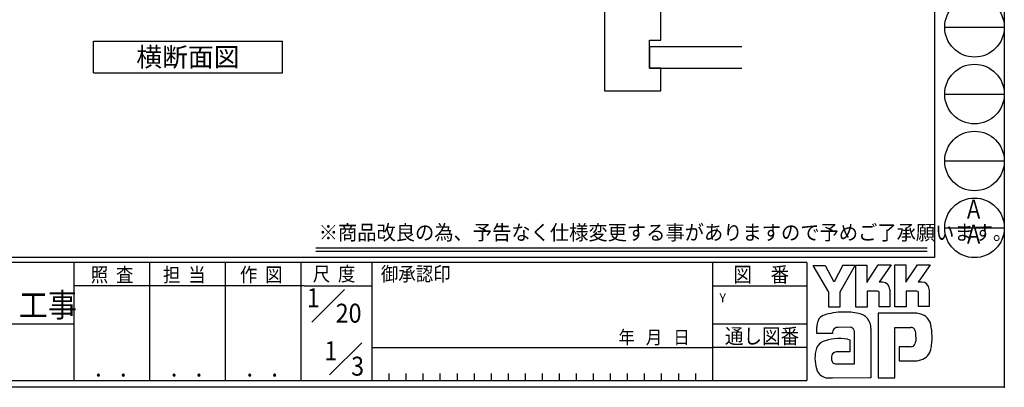
# Model space of a CAD drawing. Units: millimetres. Extents: x -1 to 2506, y 12 to 867.
# Drawn here: x 791 to 1228, y 12 to 175 of the extents above; entities that cross this region are included whole.
import ezdxf
from ezdxf.enums import TextEntityAlignment as Align

# ---------------------------------------------------------------- set-up
doc = ezdxf.new("R2010")
doc.units = ezdxf.units.MM
doc.header["$LTSCALE"] = 3
doc.layers.get('0').update_dxf_attribs({"lineweight": 25})
doc.layers.get('Defpoints').update_dxf_attribs({"color": 151, "lineweight": 25})
doc.layers.add('0000躯体', color=253, linetype='Continuous')
doc.layers.add('YKK_ZWAK', color=7, linetype='Continuous')
doc.layers.add('003', color=2, linetype='Continuous', lineweight=25)
doc.styles.add('AT_VECTOR', font='romans.shx', dxfattribs={"bigfont": 'extfont.shx'})
doc.styles.add('YKK_OSSTYLE1', font='romans.shx', dxfattribs={"width": 0.9, "bigfont": 'EXTFONT.SHX'})
doc.styles.add('ｺﾞｼｯｸ（横）', font='txt')

msp = doc.modelspace()

# ---------------------------------------------------------------- linework, layer by layer
msp.add_point((1228.4, 12))
at = {"layer": '0000躯体', "linetype": 'Continuous'}
for p, q in [((1075.8934, 166.1863), (1075.8934, 208.6863)), ((1050.8934, 193.6863), (1050.8934, 143.6863)), ((1070.8934, 153.6863), (1070.8934, 166.1863)), ((1070.8934, 166.1863), (1075.8934, 166.1863)), ((1111.8948, 163.1863), (1070.8934, 163.1863)), ((1070.8934, 163.1863), (1070.8934, 153.6863)), ((1070.8934, 153.6863), (1111.8948, 153.6863)), ((1075.8934, 153.6863), (1070.8934, 153.6863)), ((1075.8934, 143.6863), (1075.8934, 153.6863)), ((1050.8934, 143.6863), (1075.8934, 143.6863))]:
    msp.add_line(p, q, dxfattribs=at)
at = {"layer": '003'}
for p, q in [((823.8934, 165.6859), (907.8934, 165.6859)), ((823.8934, 151.6859), (823.8934, 165.6859)), ((907.8934, 151.6859), (907.8934, 165.6859)), ((823.8934, 151.6859), (907.8934, 151.6859))]:
    msp.add_line(p, q, dxfattribs=at)
at = {"layer": '003', "ltscale": 0.2}
for p, q in [((922.7126, 73.9636), (1194.1189, 73.9636)), ((922.7126, 72.4636), (1194.1189, 72.4636))]:
    msp.add_line(p, q, dxfattribs=at)
at = {"layer": 'Defpoints', "ltscale": 0.5}
msp.add_lwpolyline([(-1, 867), (1228.4, 867), (1228.4, 12), (-1, 12)], close=True, dxfattribs=at)
at = {"layer": 'YKK_ZWAK', "color": 254, "linetype": 'Continuous'}
for p, q in [((1197.4754, 864), (1197.4754, 69.6)), ((1197.4754, 69.6), (20, 69.6)), ((1140.7754, 67.5), (20, 67.5)), ((815.2754, 67.5), (815.2754, 15)), ((916.0754, 67.5), (916.0754, 15)), ((947.5754, 67.5), (947.5754, 15)), ((1098.7749, 67.5), (1098.7749, 15)), ((1140.7754, 67.5), (1140.7754, 15)), ((1150.4231, 54.3022), (1143.5305, 66.1412)), ((1143.5305, 66.1412), (1148.8013, 66.1412)), ((1148.8013, 66.1412), (1152.572, 59.0865)), ((1156.7294, 66.3033), (1152.8963, 58.8432)), ((1162.1685, 66.3033), (1155.3695, 54.2617)), ((1156.7294, 66.3033), (1162.1685, 66.3033)), ((1162.4648, 47.653), (1162.4648, 66.2628)), ((1162.4648, 66.2628), (1167.2896, 66.2628)), ((1167.2896, 58.6151), (1172.3576, 66.3439)), ((1167.2896, 66.2628), (1167.2896, 58.6151)), ((1172.3576, 66.3439), (1178.0952, 66.3439)), ((1178.0952, 66.3439), (1172.7855, 58.6404)), ((1179.7367, 47.815), (1179.7367, 66.425)), ((1179.7367, 66.425), (1184.6425, 66.425)), ((1184.6425, 58.6374), (1189.7917, 66.425)), ((1184.6425, 66.425), (1184.6425, 58.6374)), ((1189.7917, 66.425), (1195.4679, 66.425)), ((1195.4679, 66.425), (1194.9003, 65.4519)), ((1194.9003, 65.4519), (1190.2174, 58.7621)), ((1152.572, 59.0865), (1152.8963, 58.8432)), ((1174.3444, 58.6404), (1172.7855, 58.6404)), ((1191.7763, 58.7621), (1190.2174, 58.7621)), ((1150.4231, 47.6124), (1150.4231, 54.3022)), ((1155.3695, 54.2617), (1155.3695, 47.6124)), ((1172.236, 54.6265), (1167.4518, 54.6265)), ((1167.4518, 54.6265), (1167.4518, 47.653)), ((1172.8847, 54.3833), (1172.236, 54.6265)), ((1172.8847, 47.7745), (1172.8847, 54.3833)), ((1177.5879, 55.3969), (1177.5879, 47.7745)), ((1189.6295, 54.6671), (1184.8453, 54.6671)), ((1184.8453, 54.6671), (1184.8453, 47.815)), ((1190.2782, 54.4238), (1189.6295, 54.6671)), ((1190.2782, 47.8556), (1190.2782, 54.4238)), ((1195.022, 55.3969), (1195.022, 47.8556)), ((1155.3695, 47.6124), (1150.4231, 47.6124)), ((1167.4518, 47.653), (1162.4648, 47.653)), ((1172.3171, 44.8554), (1172.3171, 16.1905)), ((1189.7106, 44.8554), (1172.3171, 44.8554)), ((1177.5879, 47.7745), (1172.8847, 47.7745)), ((1184.8453, 47.815), (1179.7367, 47.815)), ((1190.2782, 47.9315), (1190.3541, 47.8556)), ((1195.022, 47.8556), (1190.2782, 47.8556)), ((1098.7749, 40.2011), (1140.7754, 40.2011)), ((1145.1523, 35.895), (1145.1523, 38.7888)), ((1152.126, 35.895), (1145.1523, 35.895)), ((1160.1943, 38.6925), (1154.6478, 38.5876)), ((1161.8161, 22.3937), (1161.8161, 36.9897)), ((1169.1546, 38.1249), (1169.1546, 16.2309)), ((1179.8584, 16.1905), (1179.8584, 38.6115)), ((1179.8584, 38.6115), (1186.8319, 38.6115)), ((1189.0352, 36.3653), (1189.0619, 32.4141)), ((1158.7347, 33.3407), (1159.7889, 33.0974)), ((1159.7889, 33.0974), (1159.7889, 27.7051)), ((947.5754, 29.7), (1098.7749, 29.7)), ((1159.7889, 27.7051), (1153.7972, 27.6981)), ((1186.9941, 30.0161), (1181.6829, 30.0161)), ((1181.6829, 30.0161), (1181.6829, 23.8128)), ((1153.3828, 22.3937), (1161.8161, 22.3937)), ((1161.1674, 22.3937), (1161.6945, 22.3937)), ((1161.8161, 22.3953), (1161.8177, 22.3937)), ((1181.6829, 23.8128), (1189.6701, 23.8128)), ((1189.6701, 23.8128), (1191.2918, 24.1777)), ((20, 15), (1140.7754, 15)), ((1152.126, 16.1093), (1149.896, 16.1093)), ((1168.6681, 16.1499), (1152.126, 16.1093)), ((1169.1546, 16.2309), (1168.6681, 16.1499)), ((1172.3171, 16.1905), (1178.6826, 16.1905)), ((1178.6826, 16.1905), (1179.8584, 16.1905))]:
    msp.add_line(p, q, dxfattribs=at)
at = {"layer": 'YKK_ZWAK', "color": 8, "linetype": 'Continuous'}
for p, q in [((1201.94, 171.912), (1228.4, 171.912)), ((1201.94, 142.218), (1228.4, 142.218)), ((1201.94, 112.524), (1228.4, 112.524)), ((1201.94, 82.83), (1228.4, 82.83))]:
    msp.add_line(p, q, dxfattribs=at)
at = {"layer": 'YKK_ZWAK', "color": 131, "linetype": 'Continuous'}
for p, q in [((848.8754, 67.5), (848.8754, 15)), ((882.4754, 67.5), (882.4754, 15)), ((917.5517, 57.0011), (815.2754, 57.0011)), ((917.5517, 57.0011), (947.5754, 57.0011)), ((1098.7749, 57), (1140.7754, 57)), ((920.8306, 40.8958), (935.3707, 55.4358)), ((607.0754, 40.2011), (815.2754, 40.2011)), ((928.7837, 17.4824), (943.0695, 31.7683)), ((1140.7754, 29.7011), (1098.7749, 29.7011)), ((955.1354, 18.15), (955.1354, 15)), ((962.6953, 18.15), (962.6953, 15)), ((970.2553, 18.15), (970.2553, 15)), ((977.8153, 18.15), (977.8153, 15)), ((985.3753, 18.15), (985.3753, 15)), ((992.9352, 18.15), (992.9352, 15)), ((1000.4952, 18.15), (1000.4952, 15)), ((1008.0552, 18.15), (1008.0552, 15)), ((1015.6152, 18.15), (1015.6152, 15)), ((1023.1751, 18.15), (1023.1751, 15)), ((1030.7351, 18.15), (1030.7351, 15)), ((1038.2951, 18.15), (1038.2951, 15)), ((1045.8551, 18.15), (1045.8551, 15)), ((1053.415, 18.15), (1053.415, 15)), ((1060.975, 18.15), (1060.975, 15)), ((1068.535, 18.15), (1068.535, 15)), ((1076.095, 18.15), (1076.095, 15)), ((1083.6549, 18.15), (1083.6549, 15)), ((1091.2149, 18.15), (1091.2149, 15))]:
    msp.add_line(p, q, dxfattribs=at)
at = {"layer": 'YKK_ZWAK', "color": 8, "linetype": 'Continuous'}
for centre in [(1215.17, 171.912), (1215.17, 142.218), (1215.17, 112.524), (1215.17, 82.83)]:
    msp.add_circle(centre, 13.23, dxfattribs=at)
at = {"layer": 'YKK_ZWAK', "color": 254, "linetype": 'Continuous'}
for centre, radius, start, end in [((1174.3442, 55.3967), 3.2437, 0.001663, 89.996037), ((1191.7761, 55.5184), 3.2437, 0.001663, 89.996037), ((1149.1851, 40.4169), 3.6655, 109.021266, 161.51264), ((1156.8587, 18.8984), 26.5201, 89.891648, 109.308483), ((1157.6375, 14.3053), 31.1224, 78.780095, 91.469379), ((1162.5708, 38.2553), 6.6727, 40.664223, 80.316936), ((1189.483, 38.3396), 6.5117, 14.445723, 87.087463), ((1152.7143, 38.7515), 7.556, 158.410832, 179.717752), ((1162.2388, 38.2721), 6.9174, 358.78059, 38.765626), ((1165.024, 34.2191), 31.2901, 350.990268, 10.676245), ((1155.2884, 35.9896), 3.1639, 138.463818, 181.713594), ((1154.4478, 36.044), 2.5514, 85.505511, 126.780382), ((1159.4594, 36.369), 2.437, 14.7552, 72.449948), ((1187.0725, 36.7814), 1.8433, 16.431235, 96.916614), ((1183.5722, 35.6886), 5.5101, 4.934227, 17.03552), ((1150.4155, 27.1088), 5.8621, 121.827114, 169.084749), ((1155.0559, 13.7191), 19.9635, 79.380979, 112.058252), ((1186.9957, 31.9747), 1.9586, 269.954681, 342.901448), ((1183.5401, 32.9385), 5.545, 343.690203, 354.753624), ((1160.9486, 24.9078), 16.6237, 168.763718, 199.800792), ((1153.8101, 25.531), 2.1672, 90.339526, 178.03639), ((1189.5778, 30.3823), 6.4371, 285.442915, 349.904481), ((1155.1487, 25.0079), 3.5527, 171.08203, 216.719228), ((1153.7505, 24.6526), 2.2886, 230.972796, 260.754911), ((1150.4355, 21.8362), 5.7344, 207.314354, 263.594641)]:
    msp.add_arc(centre, radius, start, end, dxfattribs=at)

# ---------------------------------------------------------------- texts
at = {"style": 'AT_VECTOR'}
msp.add_text('横断面図', height=8.4, dxfattribs=at).set_placement((865.8934, 158.6859), align=Align.MIDDLE_CENTER)
at = {"style": 'AT_VECTOR', "width": 0.95}
msp.add_text('※商品改良の為、予告なく仕様変更する事がありますので予めご了承願います。', height=6.6, dxfattribs=at).set_placement((923.9537, 80.7578), align=Align.MIDDLE_LEFT)
at = {"style": 'ｺﾞｼｯｸ（横）'}
msp.add_text('Y', height=4, dxfattribs=at).set_placement((1101.9145, 51.7275), align=Align.MIDDLE_LEFT)
at = {"layer": 'Defpoints', "style": 'YKK_OSSTYLE1', "width": 0.75}
for p in [(1214.8159, 84.3204), (1214.8159, 73.2025)]:
    msp.add_text('Ａ', height=8.4, dxfattribs=at).set_placement(p, align=Align.BOTTOM_CENTER)
at = {"layer": 'YKK_ZWAK', "color": 131, "linetype": 'Continuous', "style": 'YKK_OSSTYLE1', "width": 0.9}
for s, height, p in [('照  査', 6.3, (822.7591, 58.8296)), ('担  当', 6.3, (854.8071, 58.8296)), ('作  図', 6.3, (888.9553, 58.8569)), ('尺  度', 6.3, (921.3438, 59.1944)), ('御承認印', 6.3, (951.5761, 59.2008)), ('図\u3000番', 6.72, (1108.0719, 58.7068)), ('年   月   日', 5.9388, (1057.0399, 31.2463)), ('通し図番', 6.72, (1104.2935, 31.3732)), (' ． ．', 7.35, (821.9578, 16.5809)), (' ． ．', 7.35, (855.5578, 16.5809)), (' ． ．', 7.35, (889.1578, 16.5809))]:
    msp.add_text(s, height=height, dxfattribs=at).set_placement(p)
at = {"layer": 'YKK_ZWAK', "color": 254, "linetype": 'Continuous', "style": 'YKK_OSSTYLE1', "width": 0.9}
msp.add_text('工事', height=10.5, dxfattribs=at).set_placement((790.7914, 43.261))
for s, p in [('1', (921.5334, 50.6908)), ('20', (937.2406, 43.8392)), ('1', (929.3594, 27.1504)), ('3', (941.2267, 20.2988))]:
    msp.add_text(s, height=8.4, dxfattribs=at).set_placement(p, align=Align.MIDDLE)

doc.saveas('drawing.dxf')
